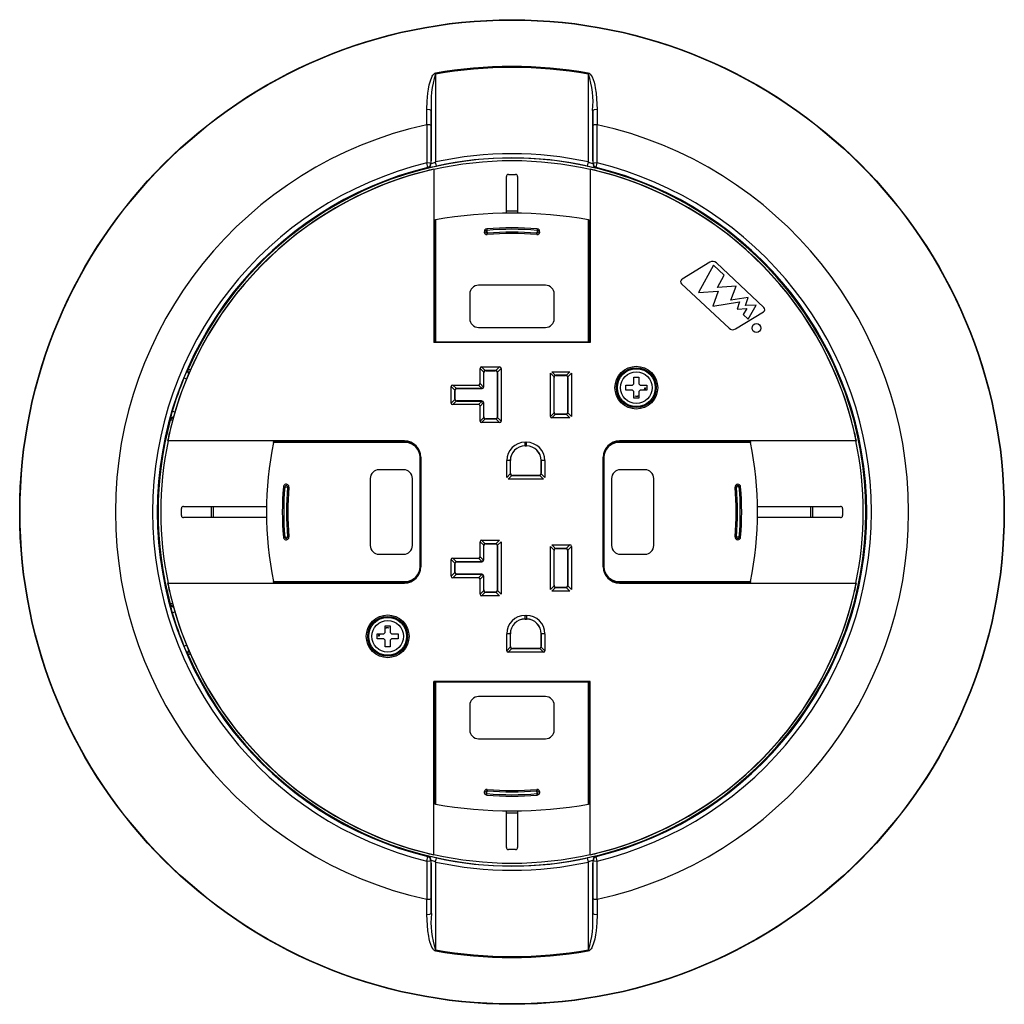
# Model space of a CAD drawing. Extents: x 7.8 to 28.7, y 3.1 to 41.6.
# Drawn here: x 7.8 to 14.8, y 28.5 to 35.5 of the extents above; entities that cross this region are included whole.
import ezdxf

# ---------------------------------------------------------------- set-up
doc = ezdxf.new("R2010")
doc.units = 0
doc.layers.get('0').update_dxf_attribs({"linetype": 'CONTINUOUS'})

# ---------------------------------------------------------------- blocks, each defined once
blk = doc.blocks.new('*X3')
at = {"color": 7, "linetype": 'CONTINUOUS'}
for p, q in [((10.7771, 35.1163), (10.7759, 35.1231)), ((10.7771, 35.1163), (10.7771, 34.4916)), ((11.8641, 35.1163), (11.8629, 35.1235)), ((11.8629, 35.1235), (11.8653, 35.1231)), ((11.8641, 35.1163), (11.8653, 35.1231)), ((11.8641, 34.4916), (11.8641, 35.1163)), ((10.7148, 34.7567), (10.7157, 34.8637)), ((11.9255, 34.8637), (11.9265, 34.7567)), ((10.7471, 34.8569), (10.7462, 34.7499)), ((10.7471, 34.4799), (10.7471, 34.8569)), ((11.8941, 34.8569), (11.8941, 34.4799)), ((11.895, 34.7499), (11.8941, 34.8569)), ((10.7218, 34.4526), (10.714, 34.4846)), ((10.7242, 34.4507), (10.7218, 34.4526)), ((10.7447, 34.4818), (10.7471, 34.4799)), ((10.7646, 34.4404), (10.7646, 34.4393)), ((10.7835, 34.4624), (10.7771, 34.4916)), ((11.8577, 34.4624), (11.8641, 34.4916)), ((11.8766, 34.4404), (11.8766, 34.4393)), ((11.8941, 34.4799), (11.8965, 34.4818)), ((11.9194, 34.4526), (11.917, 34.4507)), ((11.9194, 34.4526), (11.9272, 34.4846)), ((10.7646, 34.4393), (10.7646, 33.2091)), ((11.2806, 34.1278), (11.2806, 34.388)), ((11.2956, 34.403), (11.3456, 34.403)), ((11.3606, 34.388), (11.3606, 34.1278)), ((11.8766, 34.4393), (11.8766, 33.2091)), ((10.7716, 34.0752), (10.7706, 34.0751)), ((10.7706, 34.0751), (10.7706, 34.0751)), ((10.7706, 34.0751), (10.7706, 33.8464)), ((10.7716, 33.2129), (10.7716, 34.0752)), ((10.7758, 34.0802), (10.7766, 34.0803)), ((10.7766, 34.0803), (10.7766, 33.2129)), ((11.8646, 34.0803), (11.8654, 34.0802)), ((11.8646, 33.2129), (11.8646, 34.0803)), ((11.8706, 34.0751), (11.8696, 34.0752)), ((11.8696, 34.0752), (11.8696, 33.2129)), ((11.8706, 34.0751), (11.8706, 33.4537)), ((11.8706, 34.0751), (11.8706, 34.0751)), ((11.1416, 34.0151), (11.1425, 34.0051)), ((11.1425, 34.0051), (11.1442, 33.9852)), ((11.1442, 33.9852), (11.1451, 33.9752)), ((11.4961, 33.9752), (11.497, 33.9852)), ((11.4988, 34.0051), (11.497, 33.9852)), ((11.4996, 34.0151), (11.4988, 34.0051)), ((10.7706, 33.8751), (10.7646, 33.8759)), ((10.7706, 33.2563), (10.7706, 33.8464)), ((10.7646, 33.8054), (10.7706, 33.8046)), ((12.7279, 33.7786), (12.5292, 33.6573)), ((12.7543, 33.7572), (12.6464, 33.5629)), ((12.83, 33.6862), (12.7543, 33.7572)), ((13.1116, 33.4576), (12.7738, 33.7739)), ((12.7814, 33.5987), (12.83, 33.6862)), ((11.5586, 33.6155), (11.0826, 33.6155)), ((12.5259, 33.6253), (12.8637, 33.3089)), ((12.914, 33.6076), (12.7814, 33.5987)), ((12.877, 33.5091), (12.914, 33.6076)), ((11.0206, 33.5535), (11.0206, 33.3775)), ((11.6206, 33.3775), (11.6206, 33.5535)), ((12.6464, 33.5629), (12.7871, 33.5724)), ((12.7871, 33.5724), (12.7495, 33.4664)), ((12.7495, 33.4664), (12.938, 33.496)), ((12.9992, 33.5284), (12.877, 33.5091)), ((12.938, 33.496), (12.9219, 33.4462)), ((12.9804, 33.4704), (12.9992, 33.5284)), ((13.0571, 33.4744), (12.9804, 33.4704)), ((12.9996, 33.3735), (13.0571, 33.4744)), ((11.8706, 33.4537), (11.8706, 33.2091)), ((12.9095, 33.3042), (13.1083, 33.4255)), ((12.9219, 33.4462), (12.9896, 33.4497)), ((12.9896, 33.4497), (12.9647, 33.4061)), ((12.9647, 33.4061), (12.9996, 33.3735)), ((10.7706, 33.3452), (10.7646, 33.3506)), ((10.7646, 33.3102), (10.7706, 33.3048)), ((10.7706, 33.2091), (10.7706, 33.2563)), ((11.0826, 33.3155), (11.5586, 33.3155)), ((11.8766, 33.2091), (10.7646, 33.2091)), ((10.7713, 33.2091), (10.7716, 33.2129)), ((10.7716, 33.2129), (10.7766, 33.2129)), ((10.7766, 33.2129), (11.8646, 33.2129)), ((10.7766, 33.2091), (10.7766, 33.2129)), ((11.8696, 33.2129), (11.8646, 33.2129)), ((11.8646, 33.2091), (11.8646, 33.2129)), ((11.8696, 33.2129), (11.8699, 33.2091)), ((9.0166, 33.0176), (9.0189, 33.0191)), ((9.0335, 33.0126), (9.0189, 33.0191)), ((11.0934, 32.9164), (11.0934, 33.0233)), ((11.1194, 32.9974), (11.0934, 33.0233)), ((11.1039, 33.0339), (11.2325, 33.0339)), ((11.1039, 33.0339), (11.1299, 33.0079)), ((11.1188, 32.9934), (11.1188, 32.8955)), ((11.1195, 32.9928), (11.1188, 32.9934)), ((11.1195, 32.8949), (11.1195, 32.9928)), ((11.2026, 33.0084), (11.1338, 33.0084)), ((11.1338, 33.0084), (11.1345, 33.0078)), ((11.1345, 33.0078), (11.202, 33.0078)), ((11.202, 33.0078), (11.2026, 33.0084)), ((11.2065, 33.0079), (11.2325, 33.0339)), ((11.243, 33.0233), (11.217, 32.9974)), ((11.2176, 32.9934), (11.217, 32.9928)), ((11.217, 32.9928), (11.217, 32.6798)), ((11.2176, 32.6792), (11.2176, 32.9934)), ((11.243, 33.0233), (11.243, 32.6492)), ((11.5934, 32.6827), (11.5934, 32.9899)), ((11.6194, 32.9639), (11.5934, 32.9899)), ((11.6039, 33.0004), (11.6299, 32.9744)), ((11.6039, 33.0004), (11.7325, 33.0004)), ((11.6338, 32.975), (11.6345, 32.9744)), ((11.7026, 32.975), (11.6338, 32.975)), ((11.6345, 32.9744), (11.702, 32.9744)), ((11.702, 32.9744), (11.7026, 32.975)), ((11.7065, 32.9744), (11.7325, 33.0004)), ((11.743, 32.9899), (11.717, 32.9639)), ((11.743, 32.9899), (11.743, 32.6827)), ((8.9887, 32.9569), (9.0067, 32.9495)), ((10.8992, 32.9059), (11.0829, 32.9059)), ((10.8992, 32.9059), (10.9252, 32.8799)), ((11.1078, 32.881), (11.0829, 32.9059)), ((11.0934, 32.9164), (11.1183, 32.8915)), ((11.6195, 32.9594), (11.6188, 32.96)), ((11.6188, 32.96), (11.6188, 32.7126)), ((11.6195, 32.7132), (11.6195, 32.9594)), ((11.7176, 32.96), (11.717, 32.9594)), ((11.717, 32.9594), (11.717, 32.7132)), ((11.7176, 32.7126), (11.7176, 32.96)), ((12.1295, 32.8699), (12.1295, 32.9039)), ((12.1295, 32.9039), (12.1775, 32.9039)), ((12.1775, 32.9039), (12.1875, 32.9139)), ((12.1875, 32.9139), (12.1875, 32.9619)), ((12.1875, 32.9619), (12.2215, 32.9619)), ((12.2215, 32.9619), (12.2215, 32.9139)), ((12.2215, 32.9139), (12.2315, 32.9039)), ((12.2315, 32.9039), (12.2795, 32.9039)), ((12.2795, 32.9039), (12.2795, 32.8699)), ((10.9147, 32.8694), (10.8887, 32.8954)), ((10.8887, 32.7772), (10.8887, 32.8954)), ((10.9147, 32.8649), (10.9141, 32.8655)), ((10.9141, 32.8655), (10.9141, 32.8071)), ((10.9147, 32.8077), (10.9147, 32.8649)), ((10.9291, 32.8805), (10.9297, 32.8799)), ((11.1038, 32.8805), (10.9291, 32.8805)), ((10.9297, 32.8799), (11.1045, 32.8799)), ((11.1045, 32.8799), (11.1038, 32.8805)), ((11.1188, 32.8955), (11.1195, 32.8949)), ((12.1775, 32.8699), (12.1295, 32.8699)), ((12.1875, 32.8599), (12.1775, 32.8699)), ((12.1875, 32.8119), (12.1875, 32.8599)), ((12.2315, 32.8699), (12.2215, 32.8599)), ((12.2215, 32.8599), (12.2215, 32.8119)), ((12.2795, 32.8699), (12.2315, 32.8699)), ((12.2618, 32.8699), (12.2645, 32.8869)), ((12.2645, 32.8869), (12.2692, 32.8869)), ((12.2692, 32.8869), (12.266, 32.8699)), ((10.8887, 32.7772), (10.9147, 32.8032)), ((10.9252, 32.7927), (10.8992, 32.7667)), ((11.0829, 32.7667), (10.8992, 32.7667)), ((10.9141, 32.8071), (10.9147, 32.8077)), ((10.9297, 32.7927), (10.9291, 32.7921)), ((10.9291, 32.7921), (11.1038, 32.7921)), ((11.1045, 32.7927), (10.9297, 32.7927)), ((11.0829, 32.7667), (11.1078, 32.7916)), ((11.1183, 32.7811), (11.0934, 32.7562)), ((11.1038, 32.7921), (11.1045, 32.7927)), ((11.1195, 32.7777), (11.1188, 32.7771)), ((11.1188, 32.7771), (11.1188, 32.6792)), ((11.1195, 32.6798), (11.1195, 32.7777)), ((12.2215, 32.8119), (12.1875, 32.8119)), ((8.9237, 32.7135), (8.905, 32.719)), ((11.0934, 32.6492), (11.0934, 32.7562)), ((11.5934, 32.6827), (11.6194, 32.7087)), ((11.6299, 32.6982), (11.6039, 32.6722)), ((11.6188, 32.7126), (11.6195, 32.7132)), ((11.6345, 32.6982), (11.6338, 32.6976)), ((11.6338, 32.6976), (11.7026, 32.6976)), ((11.702, 32.6982), (11.6345, 32.6982)), ((11.7026, 32.6976), (11.702, 32.6982)), ((11.7325, 32.6722), (11.7065, 32.6982)), ((11.717, 32.7132), (11.7176, 32.7126)), ((11.717, 32.7087), (11.743, 32.6827)), ((8.891, 32.6568), (8.8899, 32.6583)), ((8.9065, 32.6527), (8.891, 32.6568)), ((11.0934, 32.6492), (11.1194, 32.6752)), ((11.1299, 32.6647), (11.1039, 32.6387)), ((11.2325, 32.6387), (11.1039, 32.6387)), ((11.1188, 32.6792), (11.1195, 32.6798)), ((11.1345, 32.6648), (11.1338, 32.6642)), ((11.1338, 32.6642), (11.2026, 32.6642)), ((11.202, 32.6648), (11.1345, 32.6648)), ((11.2026, 32.6642), (11.202, 32.6648)), ((11.2325, 32.6387), (11.2065, 32.6647)), ((11.217, 32.6798), (11.2176, 32.6792)), ((11.217, 32.6752), (11.243, 32.6492)), ((11.7325, 32.6722), (11.6039, 32.6722)), ((8.8732, 32.508), (8.8721, 32.508)), ((10.5569, 32.508), (8.8732, 32.508)), ((9.6247, 32.4961), (9.6257, 32.5011)), ((10.5628, 32.4961), (9.6247, 32.4961)), ((9.6259, 32.5019), (9.6257, 32.5011)), ((9.6257, 32.5011), (10.5628, 32.5011)), ((9.6259, 32.5019), (9.6269, 32.5069)), ((10.5628, 32.5019), (9.6259, 32.5019)), ((9.6269, 32.5069), (10.5628, 32.5069)), ((10.5628, 32.5069), (10.5628, 32.5019)), ((10.5628, 32.5011), (10.5628, 32.5019)), ((10.5628, 32.4961), (10.5628, 32.5011)), ((11.4134, 32.4734), (11.4134, 32.4988)), ((11.4134, 32.4988), (11.4234, 32.4988)), ((11.4234, 32.4734), (11.4234, 32.4988)), ((12.0784, 32.5069), (12.0784, 32.5019)), ((12.0784, 32.5069), (13.0143, 32.5069)), ((12.0784, 32.5011), (12.0784, 32.5019)), ((13.0154, 32.5019), (12.0784, 32.5019)), ((12.0784, 32.4961), (12.0784, 32.5011)), ((12.0784, 32.5011), (13.0155, 32.5011)), ((13.0165, 32.4961), (12.0784, 32.4961)), ((13.768, 32.508), (12.0844, 32.508)), ((13.0143, 32.5069), (13.0154, 32.5019)), ((13.0155, 32.5011), (13.0154, 32.5019)), ((13.0155, 32.5011), (13.0165, 32.4961)), ((13.768, 32.508), (13.7691, 32.508)), ((11.4134, 32.4728), (11.4134, 32.4734)), ((11.4234, 32.4734), (11.4134, 32.4734)), ((11.4134, 32.4728), (11.4234, 32.4728)), ((11.4234, 32.4728), (11.4234, 32.4734)), ((10.6669, 32.392), (10.6719, 32.392)), ((10.6669, 31.614), (10.6669, 32.392)), ((10.6719, 31.613), (10.6719, 32.393)), ((10.6719, 32.392), (10.6719, 31.614)), ((11.2828, 32.2481), (11.2828, 32.3682)), ((11.3082, 32.3682), (11.2828, 32.3682)), ((11.3088, 32.3682), (11.3082, 32.3682)), ((11.3082, 32.3682), (11.3082, 32.278)), ((11.3088, 32.2786), (11.3088, 32.3682)), ((11.528, 32.3682), (11.5286, 32.3682)), ((11.528, 32.3682), (11.528, 32.2786)), ((11.554, 32.3682), (11.5286, 32.3682)), ((11.5286, 32.278), (11.5286, 32.3682)), ((11.554, 32.3682), (11.554, 32.2481)), ((11.9694, 32.393), (11.9694, 31.613)), ((11.9694, 31.614), (11.9694, 32.392)), ((11.9744, 32.392), (11.9694, 32.392)), ((11.9744, 32.392), (11.9744, 31.614)), ((10.5508, 32.303), (10.3748, 32.303)), ((11.2828, 32.2481), (11.3087, 32.274)), ((11.3082, 32.278), (11.3088, 32.2786)), ((11.528, 32.2786), (11.5286, 32.278)), ((11.5281, 32.274), (11.554, 32.2481)), ((12.2664, 32.303), (12.0904, 32.303)), ((10.3128, 32.241), (10.3128, 31.765)), ((10.6128, 31.765), (10.6128, 32.241)), ((11.3193, 32.2635), (11.2933, 32.2375)), ((11.5435, 32.2375), (11.2933, 32.2375)), ((11.3238, 32.2636), (11.3232, 32.263)), ((11.3232, 32.263), (11.5136, 32.263)), ((11.513, 32.2636), (11.3238, 32.2636)), ((11.5136, 32.263), (11.513, 32.2636)), ((11.5435, 32.2375), (11.5176, 32.2635)), ((12.0284, 32.241), (12.0284, 31.765)), ((12.3284, 31.765), (12.3284, 32.241)), ((9.6951, 32.182), (9.7051, 32.1812)), ((9.7051, 32.1812), (9.725, 32.1795)), ((9.735, 32.1786), (9.725, 32.1795)), ((12.9162, 32.1795), (12.9062, 32.1786)), ((12.9361, 32.1812), (12.9162, 32.1795)), ((12.9461, 32.182), (12.9361, 32.1812)), ((8.9706, 31.978), (8.9706, 32.028)), ((8.9856, 32.043), (9.5759, 32.043)), ((13.0653, 32.043), (13.6556, 32.043)), ((13.6706, 32.028), (13.6706, 31.978)), ((9.5759, 31.963), (8.9856, 31.963)), ((13.6556, 31.963), (13.0653, 31.963)), ((9.6951, 31.8241), (9.7051, 31.8249)), ((9.7051, 31.8249), (9.725, 31.8266)), ((9.725, 31.8266), (9.735, 31.8274)), ((11.1194, 31.7662), (11.0934, 31.7921)), ((11.0934, 31.6852), (11.0934, 31.7921)), ((11.1039, 31.8027), (11.2325, 31.8027)), ((11.1039, 31.8027), (11.1299, 31.7767)), ((11.2065, 31.7767), (11.2325, 31.8027)), ((11.243, 31.7921), (11.217, 31.7662)), ((11.243, 31.7921), (11.243, 31.418)), ((12.9062, 31.8274), (12.9162, 31.8266)), ((12.9361, 31.8249), (12.9162, 31.8266)), ((12.9461, 31.8241), (12.9361, 31.8249)), ((11.1195, 31.7616), (11.1188, 31.7622)), ((11.1188, 31.7622), (11.1188, 31.6643)), ((11.1195, 31.6637), (11.1195, 31.7616)), ((11.1338, 31.7772), (11.1345, 31.7766)), ((11.2026, 31.7772), (11.1338, 31.7772)), ((11.1345, 31.7766), (11.202, 31.7766)), ((11.202, 31.7766), (11.2026, 31.7772)), ((11.2176, 31.7622), (11.217, 31.7616)), ((11.217, 31.7616), (11.217, 31.4486)), ((11.2176, 31.448), (11.2176, 31.7622)), ((11.5934, 31.4515), (11.5934, 31.7587)), ((11.6194, 31.7327), (11.5934, 31.7587)), ((11.6039, 31.7692), (11.6299, 31.7432)), ((11.6039, 31.7692), (11.7325, 31.7692)), ((11.6195, 31.7282), (11.6188, 31.7288)), ((11.6188, 31.7288), (11.6188, 31.4814)), ((11.6195, 31.482), (11.6195, 31.7282)), ((11.6338, 31.7438), (11.6345, 31.7432)), ((11.7026, 31.7438), (11.6338, 31.7438)), ((11.6345, 31.7432), (11.702, 31.7432)), ((11.702, 31.7432), (11.7026, 31.7438)), ((11.7065, 31.7432), (11.7325, 31.7692)), ((11.743, 31.7587), (11.717, 31.7327)), ((11.7176, 31.7288), (11.717, 31.7282)), ((11.717, 31.7282), (11.717, 31.482)), ((11.7176, 31.4814), (11.7176, 31.7288)), ((11.743, 31.7587), (11.743, 31.4515)), ((10.3748, 31.703), (10.5508, 31.703)), ((10.9147, 31.6382), (10.8887, 31.6642)), ((10.8887, 31.546), (10.8887, 31.6642)), ((10.8992, 31.6747), (10.9252, 31.6487)), ((10.8992, 31.6747), (11.0829, 31.6747)), ((10.9291, 31.6493), (10.9297, 31.6487)), ((11.1038, 31.6493), (10.9291, 31.6493)), ((10.9297, 31.6487), (11.1045, 31.6487)), ((11.1078, 31.6498), (11.0829, 31.6747)), ((11.0934, 31.6852), (11.1183, 31.6603)), ((11.1045, 31.6487), (11.1038, 31.6493)), ((11.1188, 31.6643), (11.1195, 31.6637)), ((12.0904, 31.703), (12.2664, 31.703)), ((10.6669, 31.614), (10.6719, 31.614)), ((10.8887, 31.546), (10.9147, 31.572)), ((10.9147, 31.6337), (10.9141, 31.6343)), ((10.9141, 31.6343), (10.9141, 31.5759)), ((10.9141, 31.5759), (10.9147, 31.5765)), ((10.9147, 31.5765), (10.9147, 31.6337)), ((11.9744, 31.614), (11.9694, 31.614)), ((9.6257, 31.505), (9.6247, 31.51)), ((9.6247, 31.51), (10.5628, 31.51)), ((9.6257, 31.505), (9.6259, 31.5041)), ((10.5628, 31.505), (9.6257, 31.505)), ((9.6269, 31.4991), (9.6259, 31.5041)), ((9.6259, 31.5041), (10.5628, 31.5041)), ((10.5628, 31.51), (10.5628, 31.505)), ((10.5628, 31.505), (10.5628, 31.5041)), ((10.5628, 31.4991), (10.5628, 31.5041)), ((10.9252, 31.5615), (10.8992, 31.5355)), ((11.0829, 31.5355), (10.8992, 31.5355)), ((10.9297, 31.5615), (10.9291, 31.5609)), ((10.9291, 31.5609), (11.1038, 31.5609)), ((11.1045, 31.5615), (10.9297, 31.5615)), ((11.0829, 31.5355), (11.1078, 31.5604)), ((11.1183, 31.5499), (11.0934, 31.525)), ((11.0934, 31.418), (11.0934, 31.525)), ((11.1038, 31.5609), (11.1045, 31.5615)), ((11.1195, 31.5465), (11.1188, 31.5459)), ((11.1188, 31.5459), (11.1188, 31.448)), ((11.1195, 31.4486), (11.1195, 31.5465)), ((12.0784, 31.51), (12.0784, 31.505)), ((12.0784, 31.51), (13.0165, 31.51)), ((12.0784, 31.505), (12.0784, 31.5041)), ((13.0155, 31.505), (12.0784, 31.505)), ((12.0784, 31.5041), (13.0154, 31.5041)), ((12.0784, 31.4991), (12.0784, 31.5041)), ((13.0154, 31.5041), (13.0143, 31.4991)), ((13.0154, 31.5041), (13.0155, 31.505)), ((13.0165, 31.51), (13.0155, 31.505)), ((8.8732, 31.498), (8.8721, 31.498)), ((8.8732, 31.498), (10.5569, 31.498)), ((10.5628, 31.4991), (9.6269, 31.4991)), ((11.0934, 31.418), (11.1194, 31.444)), ((11.1299, 31.4335), (11.1039, 31.4075)), ((11.1188, 31.448), (11.1195, 31.4486)), ((11.1345, 31.4336), (11.1338, 31.433)), ((11.1338, 31.433), (11.2026, 31.433)), ((11.202, 31.4336), (11.1345, 31.4336)), ((11.2026, 31.433), (11.202, 31.4336)), ((11.2325, 31.4075), (11.2065, 31.4335)), ((11.217, 31.4486), (11.2176, 31.448)), ((11.217, 31.444), (11.243, 31.418)), ((11.5934, 31.4515), (11.6194, 31.4775)), ((11.6299, 31.467), (11.6039, 31.441)), ((11.7325, 31.441), (11.6039, 31.441)), ((11.6188, 31.4814), (11.6195, 31.482)), ((11.6345, 31.467), (11.6338, 31.4664)), ((11.6338, 31.4664), (11.7026, 31.4664)), ((11.702, 31.467), (11.6345, 31.467)), ((11.7026, 31.4664), (11.702, 31.467)), ((11.7325, 31.441), (11.7065, 31.467)), ((11.717, 31.482), (11.7176, 31.4814)), ((11.717, 31.4775), (11.743, 31.4515)), ((13.0143, 31.4991), (12.0784, 31.4991)), ((12.0844, 31.498), (13.768, 31.498)), ((13.768, 31.498), (13.7691, 31.498)), ((11.2325, 31.4075), (11.1039, 31.4075)), ((8.8899, 31.3477), (8.891, 31.3492)), ((8.9065, 31.3534), (8.891, 31.3492)), ((8.905, 31.287), (8.9237, 31.2926)), ((11.4134, 31.2422), (11.4134, 31.2676)), ((11.4134, 31.2676), (11.4234, 31.2676)), ((11.4134, 31.2416), (11.4134, 31.2422)), ((11.4234, 31.2422), (11.4134, 31.2422)), ((11.4134, 31.2416), (11.4234, 31.2416)), ((11.4234, 31.2676), (11.4234, 31.2422)), ((11.4234, 31.2416), (11.4234, 31.2422)), ((10.4197, 31.1941), (10.4537, 31.1941)), ((10.4197, 31.1461), (10.4197, 31.1941)), ((10.4537, 31.1941), (10.4537, 31.1461)), ((10.3617, 31.1021), (10.3617, 31.1361)), ((10.3617, 31.1361), (10.4097, 31.1361)), ((10.4097, 31.1021), (10.3617, 31.1021)), ((10.372, 31.1191), (10.3752, 31.1361)), ((10.3767, 31.1191), (10.372, 31.1191)), ((10.3794, 31.1361), (10.3767, 31.1191)), ((10.4097, 31.1361), (10.4197, 31.1461)), ((10.4197, 31.0921), (10.4097, 31.1021)), ((10.4197, 31.0441), (10.4197, 31.0921)), ((10.4537, 31.1461), (10.4637, 31.1361)), ((10.4637, 31.1021), (10.4537, 31.0921)), ((10.4537, 31.0921), (10.4537, 31.0441)), ((10.4637, 31.1361), (10.5117, 31.1361)), ((10.5117, 31.1021), (10.4637, 31.1021)), ((10.5117, 31.1361), (10.5117, 31.1021)), ((11.2828, 31.0169), (11.2828, 31.137)), ((11.3082, 31.137), (11.2828, 31.137)), ((11.3082, 31.137), (11.3082, 31.0468)), ((11.3088, 31.137), (11.3082, 31.137)), ((11.3088, 31.0474), (11.3088, 31.137)), ((11.528, 31.137), (11.5286, 31.137)), ((11.528, 31.137), (11.528, 31.0474)), ((11.554, 31.137), (11.5286, 31.137)), ((11.5286, 31.0468), (11.5286, 31.137)), ((11.554, 31.137), (11.554, 31.0169)), ((8.9887, 31.0491), (9.0067, 31.0565)), ((10.4537, 31.0441), (10.4197, 31.0441)), ((11.2828, 31.0169), (11.3087, 31.0428)), ((11.3193, 31.0323), (11.2933, 31.0063)), ((11.3082, 31.0468), (11.3088, 31.0474)), ((11.3238, 31.0324), (11.3232, 31.0318)), ((11.3232, 31.0318), (11.5136, 31.0318)), ((11.513, 31.0324), (11.3238, 31.0324)), ((11.5136, 31.0318), (11.513, 31.0324)), ((11.5435, 31.0063), (11.5176, 31.0323)), ((11.528, 31.0474), (11.5286, 31.0468)), ((11.5281, 31.0428), (11.554, 31.0169)), ((9.0189, 30.9869), (9.0166, 30.9884)), ((9.0335, 30.9934), (9.0189, 30.9869)), ((11.5435, 31.0063), (11.2933, 31.0063)), ((10.7646, 29.5667), (10.7646, 30.7969)), ((11.8766, 30.7969), (10.7646, 30.7969)), ((10.7706, 30.5523), (10.7706, 30.7969)), ((10.7716, 30.7931), (10.7713, 30.7969)), ((10.7716, 29.9308), (10.7716, 30.7931)), ((10.7716, 30.7931), (10.7766, 30.7931)), ((10.7766, 30.7969), (10.7766, 30.7931)), ((10.7766, 30.7931), (10.7766, 29.9257)), ((11.8646, 30.7931), (10.7766, 30.7931)), ((11.8646, 30.7969), (11.8646, 30.7931)), ((11.8696, 30.7931), (11.8646, 30.7931)), ((11.8646, 29.9257), (11.8646, 30.7931)), ((11.8699, 30.7969), (11.8696, 30.7931)), ((11.8696, 30.7931), (11.8696, 29.9308)), ((11.8706, 30.7969), (11.8706, 30.7498)), ((11.8706, 30.7498), (11.8706, 30.1596)), ((11.8766, 29.5667), (11.8766, 30.7969)), ((11.5586, 30.6905), (11.0826, 30.6905)), ((11.8766, 30.6958), (11.8706, 30.7012)), ((11.8706, 30.6608), (11.8766, 30.6554)), ((11.0206, 30.6285), (11.0206, 30.4525)), ((11.6206, 30.4525), (11.6206, 30.6285)), ((10.7706, 29.931), (10.7706, 30.5523)), ((11.0826, 30.3905), (11.5586, 30.3905)), ((11.8766, 30.2007), (11.8706, 30.2014)), ((11.8706, 29.931), (11.8706, 30.1596)), ((11.8706, 30.1309), (11.8766, 30.1302)), ((11.1451, 30.0308), (11.1442, 30.0209)), ((11.497, 30.0209), (11.4961, 30.0308)), ((11.1416, 29.991), (11.1425, 30.0009)), ((11.1425, 30.0009), (11.1442, 30.0209)), ((11.4988, 30.0009), (11.497, 30.0209)), ((11.4996, 29.991), (11.4988, 30.0009)), ((10.7706, 29.931), (10.7716, 29.9308)), ((10.7706, 29.931), (10.7706, 29.931)), ((10.7766, 29.9257), (10.7758, 29.9259)), ((11.8654, 29.9259), (11.8646, 29.9257)), ((11.8696, 29.9308), (11.8706, 29.931)), ((11.8706, 29.931), (11.8706, 29.931)), ((11.2806, 29.618), (11.2806, 29.8783)), ((11.3606, 29.8783), (11.3606, 29.618)), ((10.714, 29.5214), (10.7218, 29.5534)), ((10.7218, 29.5534), (10.7242, 29.5553)), ((10.7646, 29.5656), (10.7646, 29.5667)), ((10.7771, 29.5144), (10.7835, 29.5437)), ((11.3456, 29.603), (11.2956, 29.603)), ((11.8641, 29.5144), (11.8577, 29.5437)), ((11.8766, 29.5656), (11.8766, 29.5667)), ((11.917, 29.5553), (11.9194, 29.5534)), ((11.9272, 29.5214), (11.9194, 29.5534)), ((10.7471, 29.5262), (10.7447, 29.5243)), ((10.7471, 29.1491), (10.7471, 29.5262)), ((10.7771, 29.5144), (10.7771, 28.8898)), ((11.8641, 28.8898), (11.8641, 29.5144)), ((11.8965, 29.5243), (11.8941, 29.5262)), ((11.8941, 29.5262), (11.8941, 29.1491)), ((10.7157, 29.1423), (10.7148, 29.2494)), ((10.7462, 29.2561), (10.7471, 29.1491)), ((11.8941, 29.1491), (11.895, 29.2561)), ((11.9265, 29.2494), (11.9255, 29.1423)), ((10.7771, 28.8898), (10.7759, 28.8829)), ((11.8629, 28.8825), (11.8641, 28.8898)), ((11.8653, 28.8829), (11.8629, 28.8825)), ((11.8641, 28.8898), (11.8653, 28.8829))]:
    blk.add_line(p, q, dxfattribs=at)
for points in [[(10.7157, 34.8637), (10.7183, 34.924), (10.7232, 34.9806), (10.7271, 35.0098), (10.7326, 35.0392), (10.7401, 35.0678), (10.7508, 35.0953), (10.754, 35.1017), (10.7577, 35.1078), (10.7619, 35.1137), (10.7671, 35.1188), (10.7697, 35.1207), (10.7726, 35.1221), (10.7742, 35.1227), (10.7759, 35.1231)], [(11.8653, 35.1231), (11.8682, 35.1222), (11.8708, 35.1211), (11.8743, 35.1187), (11.8775, 35.1156), (11.8844, 35.1066), (11.8898, 35.0966), (11.8976, 35.0778), (11.9036, 35.0584), (11.9084, 35.0386), (11.9123, 35.0185), (11.9182, 34.9798), (11.9222, 34.9414), (11.9244, 34.9038), (11.9255, 34.8637)], [(10.7471, 34.8569), (10.7374, 34.8618), (10.7157, 34.8637)], [(11.9255, 34.8637), (11.9038, 34.8618), (11.8941, 34.8569)], [(10.7462, 34.7499), (10.7365, 34.7547), (10.7148, 34.7567)], [(11.9265, 34.7567), (11.9047, 34.7547), (11.895, 34.7499)], [(10.7447, 34.4818), (10.7353, 34.4838), (10.714, 34.4846)], [(10.7218, 34.4526), (10.7383, 34.4633), (10.7447, 34.4818)], [(10.7242, 34.4507), (10.7407, 34.4614), (10.7471, 34.4799)], [(11.8941, 34.4799), (11.9005, 34.4614), (11.917, 34.4507)], [(11.9272, 34.4846), (11.9059, 34.4838), (11.8965, 34.4818)], [(11.8965, 34.4818), (11.9029, 34.4633), (11.9194, 34.4526)], [(10.7706, 33.2563), (10.7675, 33.2549), (10.7646, 33.2531)], [(10.7716, 33.2129), (10.7721, 33.2108), (10.7735, 33.2091)], [(11.8677, 33.2091), (11.8691, 33.2108), (11.8696, 33.2129)], [(9.0166, 33.0176), (9.0145, 33.0008), (9.0218, 32.9855)], [(9.0189, 33.0191), (9.0166, 33.0031), (9.0229, 32.9883)], [(11.1039, 33.0339), (11.0962, 33.031), (11.0934, 33.0233)], [(11.1194, 32.9974), (11.119, 32.9954), (11.1188, 32.9934)], [(11.1299, 33.0079), (11.1233, 33.004), (11.1194, 32.9974)], [(11.1345, 33.0078), (11.1238, 33.0034), (11.1195, 32.9928)], [(11.1338, 33.0084), (11.1318, 33.0083), (11.1299, 33.0079)], [(11.217, 32.9928), (11.2126, 33.0034), (11.202, 33.0078)], [(11.2065, 33.0079), (11.2046, 33.0083), (11.2026, 33.0084)], [(11.217, 32.9974), (11.2132, 33.004), (11.2065, 33.0079)], [(11.2176, 32.9934), (11.2175, 32.9954), (11.217, 32.9974)], [(11.243, 33.0233), (11.2402, 33.031), (11.2325, 33.0339)], [(11.6299, 32.9744), (11.6233, 32.9705), (11.6194, 32.9639)], [(11.6345, 32.9744), (11.6238, 32.97), (11.6195, 32.9594)], [(11.6338, 32.975), (11.6318, 32.9748), (11.6299, 32.9744)], [(11.717, 32.9594), (11.7126, 32.97), (11.702, 32.9744)], [(11.7065, 32.9744), (11.7046, 32.9748), (11.7026, 32.975)], [(11.717, 32.9639), (11.7132, 32.9705), (11.7065, 32.9744)], [(10.8992, 32.9059), (10.8915, 32.9031), (10.8887, 32.8954)], [(11.0829, 32.9059), (11.0906, 32.9087), (11.0934, 32.9164)], [(11.6194, 32.9639), (11.619, 32.962), (11.6188, 32.96)], [(11.7176, 32.96), (11.7175, 32.962), (11.717, 32.9639)], [(10.9147, 32.8694), (10.9143, 32.8675), (10.9141, 32.8655)], [(10.9297, 32.8799), (10.9191, 32.8755), (10.9147, 32.8649)], [(10.9252, 32.8799), (10.9185, 32.8761), (10.9147, 32.8694)], [(10.9291, 32.8805), (10.9271, 32.8803), (10.9252, 32.8799)], [(11.1038, 32.8805), (11.1058, 32.8806), (11.1078, 32.881)], [(11.1045, 32.8799), (11.1151, 32.8843), (11.1195, 32.8949)], [(11.1078, 32.881), (11.1144, 32.8849), (11.1183, 32.8915)], [(11.1183, 32.8915), (11.1187, 32.8935), (11.1188, 32.8955)], [(10.8887, 32.7772), (10.8915, 32.7695), (10.8992, 32.7667)], [(10.9141, 32.8071), (10.9143, 32.8051), (10.9147, 32.8032)], [(10.9147, 32.8077), (10.9191, 32.7971), (10.9297, 32.7927)], [(10.9147, 32.8032), (10.9185, 32.7965), (10.9252, 32.7927)], [(10.9252, 32.7927), (10.9271, 32.7922), (10.9291, 32.7921)], [(11.0934, 32.7562), (11.0906, 32.7639), (11.0829, 32.7667)], [(11.1078, 32.7916), (11.1058, 32.792), (11.1038, 32.7921)], [(11.1195, 32.7777), (11.1151, 32.7883), (11.1045, 32.7927)], [(11.1183, 32.7811), (11.1144, 32.7877), (11.1078, 32.7916)], [(11.1188, 32.7771), (11.1187, 32.7791), (11.1183, 32.7811)], [(11.6188, 32.7126), (11.619, 32.7106), (11.6194, 32.7087)], [(11.6194, 32.7087), (11.6233, 32.702), (11.6299, 32.6982)], [(11.6195, 32.7132), (11.6238, 32.7026), (11.6345, 32.6982)], [(11.6299, 32.6982), (11.6318, 32.6978), (11.6338, 32.6976)], [(11.702, 32.6982), (11.7126, 32.7026), (11.717, 32.7132)], [(11.7026, 32.6976), (11.7046, 32.6978), (11.7065, 32.6982)], [(11.7065, 32.6982), (11.7132, 32.702), (11.717, 32.7087)], [(11.717, 32.7087), (11.7175, 32.7106), (11.7176, 32.7126)], [(8.914, 32.6801), (8.8988, 32.6728), (8.8899, 32.6583)], [(8.9135, 32.6783), (8.8993, 32.6707), (8.891, 32.6568)], [(11.0934, 32.6492), (11.0962, 32.6415), (11.1039, 32.6387)], [(11.1188, 32.6792), (11.119, 32.6772), (11.1194, 32.6752)], [(11.1194, 32.6752), (11.1233, 32.6686), (11.1299, 32.6647)], [(11.1195, 32.6798), (11.1238, 32.6692), (11.1345, 32.6648)], [(11.1299, 32.6647), (11.1318, 32.6643), (11.1338, 32.6642)], [(11.202, 32.6648), (11.2126, 32.6692), (11.217, 32.6798)], [(11.2026, 32.6642), (11.2046, 32.6643), (11.2065, 32.6647)], [(11.2065, 32.6647), (11.2132, 32.6686), (11.217, 32.6752)], [(11.217, 32.6752), (11.2175, 32.6772), (11.2176, 32.6792)], [(11.2325, 32.6387), (11.2402, 32.6415), (11.243, 32.6492)], [(11.5934, 32.6827), (11.5962, 32.675), (11.6039, 32.6722)], [(11.3082, 32.278), (11.3083, 32.276), (11.3087, 32.274)], [(11.3087, 32.274), (11.3126, 32.2674), (11.3193, 32.2635)], [(11.3088, 32.2786), (11.3132, 32.268), (11.3238, 32.2636)], [(11.513, 32.2636), (11.5236, 32.268), (11.528, 32.2786)], [(11.5176, 32.2635), (11.5242, 32.2674), (11.5281, 32.274)], [(11.5281, 32.274), (11.5285, 32.276), (11.5286, 32.278)], [(11.3193, 32.2635), (11.3212, 32.2631), (11.3232, 32.263)], [(11.5136, 32.263), (11.5156, 32.2631), (11.5176, 32.2635)], [(11.1039, 31.8027), (11.0962, 31.7998), (11.0934, 31.7921)], [(11.1194, 31.7662), (11.119, 31.7642), (11.1188, 31.7622)], [(11.1299, 31.7767), (11.1233, 31.7728), (11.1194, 31.7662)], [(11.1345, 31.7766), (11.1238, 31.7722), (11.1195, 31.7616)], [(11.1338, 31.7772), (11.1318, 31.7771), (11.1299, 31.7767)], [(11.217, 31.7616), (11.2126, 31.7722), (11.202, 31.7766)], [(11.2065, 31.7767), (11.2046, 31.7771), (11.2026, 31.7772)], [(11.217, 31.7662), (11.2132, 31.7728), (11.2065, 31.7767)], [(11.2176, 31.7622), (11.2175, 31.7642), (11.217, 31.7662)], [(11.6194, 31.7327), (11.619, 31.7308), (11.6188, 31.7288)], [(11.6299, 31.7432), (11.6233, 31.7393), (11.6194, 31.7327)], [(11.6345, 31.7432), (11.6238, 31.7388), (11.6195, 31.7282)], [(11.717, 31.7282), (11.7126, 31.7388), (11.702, 31.7432)], [(11.7065, 31.7432), (11.7046, 31.7436), (11.7026, 31.7438)], [(11.717, 31.7327), (11.7132, 31.7393), (11.7065, 31.7432)], [(11.7176, 31.7288), (11.7175, 31.7308), (11.717, 31.7327)], [(11.743, 31.7587), (11.7402, 31.7664), (11.7325, 31.7692)], [(10.8992, 31.6747), (10.8915, 31.6719), (10.8887, 31.6642)], [(10.9252, 31.6487), (10.9185, 31.6449), (10.9147, 31.6382)], [(10.9297, 31.6487), (10.9191, 31.6443), (10.9147, 31.6337)], [(10.9291, 31.6493), (10.9271, 31.6491), (10.9252, 31.6487)], [(11.0829, 31.6747), (11.0906, 31.6775), (11.0934, 31.6852)], [(11.1038, 31.6493), (11.1058, 31.6494), (11.1078, 31.6498)], [(11.1045, 31.6487), (11.1151, 31.6531), (11.1195, 31.6637)], [(11.1078, 31.6498), (11.1144, 31.6537), (11.1183, 31.6603)], [(11.1183, 31.6603), (11.1187, 31.6623), (11.1188, 31.6643)], [(10.9147, 31.6382), (10.9143, 31.6363), (10.9141, 31.6343)], [(10.9141, 31.5759), (10.9143, 31.5739), (10.9147, 31.572)], [(10.9147, 31.5765), (10.9191, 31.5659), (10.9297, 31.5615)], [(10.9147, 31.572), (10.9185, 31.5653), (10.9252, 31.5615)], [(10.8887, 31.546), (10.8915, 31.5383), (10.8992, 31.5355)], [(10.9252, 31.5615), (10.9271, 31.561), (10.9291, 31.5609)], [(11.0934, 31.525), (11.0906, 31.5327), (11.0829, 31.5355)], [(11.1078, 31.5604), (11.1058, 31.5608), (11.1038, 31.5609)], [(11.1195, 31.5465), (11.1151, 31.5571), (11.1045, 31.5615)], [(11.1183, 31.5499), (11.1144, 31.5565), (11.1078, 31.5604)], [(11.1188, 31.5459), (11.1187, 31.5479), (11.1183, 31.5499)], [(11.1188, 31.448), (11.119, 31.446), (11.1194, 31.444)], [(11.1194, 31.444), (11.1233, 31.4374), (11.1299, 31.4335)], [(11.1195, 31.4486), (11.1238, 31.438), (11.1345, 31.4336)], [(11.1299, 31.4335), (11.1318, 31.4331), (11.1338, 31.433)], [(11.202, 31.4336), (11.2126, 31.438), (11.217, 31.4486)], [(11.2026, 31.433), (11.2046, 31.4331), (11.2065, 31.4335)], [(11.2065, 31.4335), (11.2132, 31.4374), (11.217, 31.444)], [(11.217, 31.444), (11.2175, 31.446), (11.2176, 31.448)], [(11.6188, 31.4814), (11.619, 31.4794), (11.6194, 31.4775)], [(11.6194, 31.4775), (11.6233, 31.4708), (11.6299, 31.467)], [(11.6195, 31.482), (11.6238, 31.4714), (11.6345, 31.467)], [(11.6299, 31.467), (11.6318, 31.4666), (11.6338, 31.4664)], [(11.702, 31.467), (11.7126, 31.4714), (11.717, 31.482)], [(11.7026, 31.4664), (11.7046, 31.4666), (11.7065, 31.467)], [(11.7065, 31.467), (11.7132, 31.4708), (11.717, 31.4775)], [(11.717, 31.4775), (11.7175, 31.4794), (11.7176, 31.4814)], [(11.0934, 31.418), (11.0962, 31.4103), (11.1039, 31.4075)], [(8.8899, 31.3477), (8.8988, 31.3333), (8.914, 31.3259)], [(8.891, 31.3492), (8.8993, 31.3353), (8.9135, 31.3277)], [(9.0218, 31.0205), (9.0145, 31.0052), (9.0166, 30.9884)], [(9.0229, 31.0178), (9.0166, 31.0029), (9.0189, 30.9869)], [(11.2828, 31.0169), (11.2856, 31.0092), (11.2933, 31.0063)], [(11.3082, 31.0468), (11.3083, 31.0448), (11.3087, 31.0428)], [(11.3087, 31.0428), (11.3126, 31.0362), (11.3193, 31.0323)], [(11.3088, 31.0474), (11.3132, 31.0368), (11.3238, 31.0324)], [(11.3193, 31.0323), (11.3212, 31.0319), (11.3232, 31.0318)], [(11.513, 31.0324), (11.5236, 31.0368), (11.528, 31.0474)], [(11.5136, 31.0318), (11.5156, 31.0319), (11.5176, 31.0323)], [(11.5176, 31.0323), (11.5242, 31.0362), (11.5281, 31.0428)], [(11.5281, 31.0428), (11.5285, 31.0448), (11.5286, 31.0468)], [(11.5435, 31.0063), (11.5512, 31.0092), (11.554, 31.0169)], [(10.7735, 30.7969), (10.7721, 30.7953), (10.7716, 30.7931)], [(11.8696, 30.7931), (11.8691, 30.7953), (11.8677, 30.7969)], [(11.8706, 30.7498), (11.8737, 30.7512), (11.8766, 30.753)], [(10.7447, 29.5243), (10.7383, 29.5428), (10.7218, 29.5534)], [(10.7471, 29.5262), (10.7407, 29.5447), (10.7242, 29.5553)], [(11.917, 29.5553), (11.9005, 29.5447), (11.8941, 29.5262)], [(11.9194, 29.5534), (11.9029, 29.5428), (11.8965, 29.5243)], [(10.714, 29.5214), (10.7353, 29.5223), (10.7447, 29.5243)], [(11.8965, 29.5243), (11.9059, 29.5223), (11.9272, 29.5214)], [(10.7148, 29.2494), (10.7365, 29.2513), (10.7462, 29.2561)], [(11.895, 29.2561), (11.9047, 29.2513), (11.9265, 29.2494)], [(10.7157, 29.1423), (10.7374, 29.1443), (10.7471, 29.1491)], [(10.7759, 28.8829), (10.773, 28.8839), (10.7704, 28.885), (10.7669, 28.8874), (10.7637, 28.8904), (10.7568, 28.8995), (10.7514, 28.9094), (10.7436, 28.9282), (10.7376, 28.9477), (10.7328, 28.9675), (10.729, 28.9875), (10.723, 29.0263), (10.719, 29.0646), (10.7168, 29.1022), (10.7157, 29.1423)], [(11.9255, 29.1423), (11.9229, 29.0821), (11.918, 29.0254), (11.9141, 28.9962), (11.9087, 28.9669), (11.9011, 28.9382), (11.8904, 28.9107), (11.8872, 28.9044), (11.8835, 28.8982), (11.8793, 28.8924), (11.8741, 28.8872), (11.8715, 28.8853), (11.8686, 28.8839), (11.8671, 28.8834), (11.8653, 28.8829)], [(11.8941, 29.1491), (11.9038, 29.1443), (11.9255, 29.1423)]]:
    blk.add_lwpolyline(points, dxfattribs=at)
for centre, radius in [((11.3206, 32.003), 3.5), ((11.3206, 32.003), 3.4975), ((13.0588, 33.3103), 0.0319), ((12.2045, 32.8869), 0.152), ((12.2045, 32.8869), 0.142), ((12.2045, 32.8869), 0.1407), ((12.2045, 32.8869), 0.1345), ((12.2045, 32.8869), 0.1124), ((10.4367, 31.1191), 0.152), ((10.4367, 31.1191), 0.142), ((10.4367, 31.1191), 0.1407), ((10.4367, 31.1191), 0.1345), ((10.4367, 31.1191), 0.1124)]:
    blk.add_circle(centre, radius, dxfattribs=at)
for centre, radius, start, end in [((11.3206, 32.003), 3.1673, 80.14159, 99.90323), ((11.3206, 32.003), 3.1603, 80.09677, 99.90323), ((11.4117, 34.9115), 0.6669, 162.11783, 184.69241), ((11.2859, 34.918), 0.6112, 354.26481, 18.92494), ((11.3206, 32.003), 2.8195, 102.40835, 257.59165), ((62.7183, 34.4784), 52.0043, 179.69343, 179.99316), ((67.5423, 34.2916), 56.7979, 179.53771, 179.80822), ((-44.9043, 34.2916), 56.8012, 0.19179, 0.46228), ((11.3206, 32.003), 2.8195, 282.40835, 77.59165), ((-39.8792, 34.479), 51.8064, 0.00627, 0.30714), ((11.3206, 32.003), 2.516, 203.81877, 156.18123), ((11.3206, 32.003), 2.5473, 77.67975, 102.32025), ((11.3206, 32.003), 2.5173, 77.67975, 102.32025), ((11.3206, 32.003), 2.5547, 103.73581, 256.26419), ((11.3206, 32.003), 2.5217, 103.73581, 256.26419), ((11.3206, 32.003), 2.5, 102.85004, 104.35919), ((10.6492, 34.9904), 0.5448, 277.9109, 284.26541), ((10.6977, 34.6452), 0.1727, 286.62096, 297.32277), ((11.3206, 32.003), 2.4966, 77.14938, 102.86787), ((11.982, 34.9396), 0.4931, 255.40138, 262.4223), ((11.9447, 34.6487), 0.1763, 242.85024, 253.33147), ((11.3206, 32.003), 2.5, 75.64081, 77.14996), ((11.3206, 32.003), 2.5217, 283.73581, 76.26419), ((11.3206, 32.003), 2.5547, 283.73581, 76.26419), ((11.3206, 32.003), 2.499, 102.85551, 168.34111), ((11.3206, 32.003), 2.5, 104.35919, 166.93831), ((11.2956, 34.388), 0.015, 90, 180), ((11.3456, 34.388), 0.015, 0, 90), ((11.3206, 32.003), 2.499, 11.65889, 77.14449), ((11.3206, 32.003), 2.5, 13.06169, 75.64081), ((11.3206, 31.003), 3.125, 79.97415, 100.02585), ((11.3206, 32.003), 2.1387, 88.92834, 91.07166), ((10.7756, 34.0751), 0.005, 100.06761, 179.99161), ((10.7767, 34.0751), 0.00512, 100.18473, 178.87694), ((11.3206, 31.003), 3.125, 100.05999, 100.06002), ((11.3206, 32.003), 2.02, 84.915, 95.085), ((11.8645, 34.0751), 0.00512, 1.12306, 79.81527), ((11.8656, 34.0751), 0.005, 0.00829, 79.93241), ((11.3206, 31.003), 3.125, 79.93998, 79.94001), ((11.1433, 33.9952), 0.02, 95.085, 275.085), ((11.1433, 33.9952), 0.01, 95.085, 275.085), ((11.3206, 32.003), 2.01, 84.915, 95.085), ((11.3206, 32.003), 1.99, 84.915, 95.085), ((11.3206, 32.003), 1.98, 84.915, 95.085), ((11.4979, 33.9952), 0.02, 264.915, 84.915), ((11.4979, 33.9952), 0.01, 264.915, 84.915), ((12.7478, 33.7462), 0.038, 46.87788, 121.39943), ((11.0826, 33.5535), 0.062, 90, 180), ((11.5586, 33.5535), 0.062, 0, 90), ((12.5397, 33.64), 0.0202, 121.39943, 226.87788), ((11.8856, 33.4537), 0.015, 179.99828, 232.6579), ((13.0977, 33.4428), 0.0202, 301.39943, 46.87788), ((11.0826, 33.3775), 0.062, 180, 270), ((11.5586, 33.3775), 0.062, 270, 360), ((12.8897, 33.3367), 0.038, 226.87788, 301.39943), ((9.452, 32.7802), 0.4959, 151.39525, 159.1233), ((11.3206, 32.003), 2.5195, 157.7529, 163.49039), ((12.2053, 32.886), 0.059, 257.86361, 285.94891), ((12.2079, 32.8863), 0.0598, 255.42318, 283.1024), ((9.3341, 32.5802), 0.451, 162.07967, 170.02932), ((11.3206, 32.003), 2.516, 164.93801, 195.06199), ((11.3206, 32.003), 2.5, 166.93831, 168.34606), ((11.3206, 32.003), 2.5, 11.65394, 13.06169), ((11.3206, 32.003), 2.4966, 168.32994, 191.67006), ((12.0756, 32.003), 2.5, 168.62581, 191.37419), ((10.5569, 32.393), 0.115, 0, 90), ((10.5628, 32.392), 0.1149, 81.16443, 90), ((10.5628, 32.392), 0.1099, 24.03811, 90), ((10.5628, 32.392), 0.109, 0, 90), ((10.5628, 32.392), 0.104, 0, 90), ((11.4134, 32.3682), 0.1306, 90, 180), ((11.4234, 32.3682), 0.1306, 0, 90), ((12.0844, 32.393), 0.115, 90, 180), ((12.0784, 32.392), 0.109, 90, 180), ((12.0784, 32.392), 0.104, 90, 180), ((12.0784, 32.392), 0.1099, 90, 155.96189), ((12.0784, 32.392), 0.1149, 90, 98.83557), ((10.5656, 32.003), 2.5, 348.62581, 11.37419), ((11.3206, 32.003), 2.4966, 348.32994, 11.67006), ((11.4134, 32.3682), 0.1052, 90, 180), ((11.4134, 32.3682), 0.1046, 90, 180), ((11.4234, 32.3682), 0.1052, 0, 90), ((11.4234, 32.3682), 0.1046, 0, 90), ((10.3748, 32.241), 0.062, 90, 180), ((10.5508, 32.241), 0.062, 0, 90), ((12.0904, 32.241), 0.062, 90, 180), ((12.2664, 32.241), 0.062, 0, 90), ((9.715, 32.1803), 0.02, 355.21412, 175.21412), ((12.9262, 32.1803), 0.02, 4.78588, 184.78588), ((11.8326, 32.003), 2.145, 175.21412, 184.78588), ((11.8326, 32.003), 2.135, 175.21412, 184.78588), ((9.715, 32.1803), 0.01, 355.21412, 175.21412), ((11.8326, 32.003), 2.115, 175.21412, 184.78588), ((11.8326, 32.003), 2.105, 175.21412, 184.78588), ((10.8086, 32.003), 2.105, 355.21412, 4.78588), ((12.9262, 32.1803), 0.01, 4.78588, 184.78588), ((10.8086, 32.003), 2.115, 355.21412, 4.78588), ((10.8086, 32.003), 2.135, 355.21412, 4.78588), ((10.8086, 32.003), 2.145, 355.21412, 4.78588), ((8.9856, 32.028), 0.015, 90, 180), ((11.3206, 32.003), 2.1387, 178.92834, 181.07166), ((11.3206, 32.003), 2.125, 178.92143, 181.07857), ((11.3206, 32.003), 2.125, 0, 1.07857), ((11.3206, 32.003), 2.125, 358.92143, 360), ((11.3206, 32.003), 2.1387, 0, 1.07166), ((11.3206, 32.003), 2.1387, 358.92834, 360), ((13.6556, 32.028), 0.015, 0, 90), ((8.9856, 31.978), 0.015, 180, 270), ((13.6556, 31.978), 0.015, 270, 360), ((9.715, 31.8257), 0.02, 184.78588, 4.78588), ((9.715, 31.8257), 0.01, 184.78588, 4.78588), ((12.9262, 31.8257), 0.02, 175.21412, 355.21412), ((12.9262, 31.8257), 0.01, 175.21412, 355.21412), ((10.3748, 31.765), 0.062, 180, 270), ((10.5508, 31.765), 0.062, 270, 360), ((12.0904, 31.765), 0.062, 180, 270), ((12.2664, 31.765), 0.062, 270, 360), ((10.5569, 31.613), 0.115, 270, 360), ((10.5628, 31.614), 0.109, 270, 360), ((10.5628, 31.614), 0.104, 270, 360), ((12.0784, 31.614), 0.109, 180, 270), ((12.0844, 31.613), 0.115, 180, 270), ((12.0784, 31.614), 0.104, 180, 270), ((10.5628, 31.614), 0.1099, 270, 335.96189), ((10.5628, 31.614), 0.1149, 270, 278.83557), ((12.0784, 31.614), 0.1099, 204.03811, 270), ((12.0784, 31.614), 0.1149, 261.16443, 270), ((11.3206, 32.003), 2.5, 191.65394, 193.06169), ((11.3206, 32.003), 2.499, 191.65889, 257.14449), ((11.3206, 32.003), 2.5, 193.06169, 255.64081), ((11.3206, 32.003), 2.499, 282.85551, 348.34111), ((11.3206, 32.003), 2.5, 284.35919, 346.93831), ((11.3206, 32.003), 2.5, 346.93831, 348.34606), ((9.3134, 31.4207), 0.4297, 189.77348, 198.11753), ((11.3206, 32.003), 2.5195, 196.50961, 202.2471), ((11.4134, 31.137), 0.1306, 90, 180), ((11.4134, 31.137), 0.1052, 90, 180), ((11.4134, 31.137), 0.1046, 90, 180), ((11.4234, 31.137), 0.1306, 0, 90), ((11.4234, 31.137), 0.1052, 0, 90), ((11.4234, 31.137), 0.1046, 0, 90), ((10.4333, 31.1198), 0.0598, 75.42318, 103.1024), ((10.4359, 31.12), 0.059, 77.86361, 105.94891), ((9.4706, 31.2344), 0.5163, 201.0301, 208.45135), ((11.0826, 30.6285), 0.062, 90, 180), ((11.5586, 30.6285), 0.062, 0, 90), ((10.7556, 30.5523), 0.015, 359.99828, 52.6579), ((11.0826, 30.4525), 0.062, 180, 270), ((11.5586, 30.4525), 0.062, 270, 360), ((11.1433, 30.0109), 0.02, 84.915, 264.915), ((11.3206, 32.003), 1.98, 264.915, 275.085), ((11.4979, 30.0109), 0.02, 275.085, 95.085), ((11.1433, 30.0109), 0.01, 84.915, 264.915), ((11.3206, 32.003), 2.02, 264.915, 275.085), ((11.3206, 32.003), 2.01, 264.915, 275.085), ((11.3206, 32.003), 1.99, 264.915, 275.085), ((11.4979, 30.0109), 0.01, 275.085, 95.085), ((10.7756, 29.931), 0.005, 180.00829, 259.93241), ((10.7767, 29.9309), 0.00512, 181.12306, 259.81527), ((11.3206, 33.003), 3.125, 259.93998, 259.94001), ((11.3206, 33.003), 3.125, 259.97415, 280.02585), ((11.8645, 29.9309), 0.00512, 280.18473, 358.87694), ((11.8656, 29.931), 0.005, 280.06761, 359.99161), ((11.3206, 33.003), 3.125, 280.05999, 280.06002), ((11.3206, 32.003), 2.1387, 268.92834, 271.07166), ((11.2956, 29.618), 0.015, 180, 270), ((11.3456, 29.618), 0.015, 270, 360), ((11.3206, 32.003), 2.5, 255.64081, 257.14996), ((10.6592, 29.0665), 0.4931, 75.40138, 82.4223), ((11.3206, 32.003), 2.4966, 257.13213, 282.86787), ((11.3206, 32.003), 2.5173, 257.67975, 282.32025), ((11.992, 29.0157), 0.5448, 97.9109, 104.26541), ((11.3206, 32.003), 2.5, 282.85004, 284.35919), ((62.5204, 29.5271), 51.8064, 180.00627, 180.30714), ((67.5456, 29.7144), 56.8012, 180.19179, 180.46228), ((10.6966, 29.3574), 0.1763, 62.85024, 73.33147), ((11.3206, 32.003), 2.5473, 257.67975, 282.32025), ((11.9435, 29.3608), 0.1727, 106.62096, 117.32277), ((-44.9011, 29.7144), 56.7979, 359.53771, 359.80822), ((-40.0771, 29.5276), 52.0043, 359.69343, 359.99316), ((11.3553, 29.088), 0.6112, 174.26481, 198.92494), ((11.2295, 29.0945), 0.6669, 342.11783, 4.69241), ((11.3206, 32.003), 3.1673, 260.09677, 279.85841), ((11.3206, 32.003), 3.1603, 260.09677, 279.90323)]:
    blk.add_arc(centre, radius, start, end, dxfattribs=at)
blk = doc.blocks.new('*X2')
at = {"color": 0}
blk.add_blockref('*X3', (0, 0), dxfattribs=at).dxf.unprotected_set("ltscale", 0)

msp = doc.modelspace()

# ---------------------------------------------------------------- block references
at = {"color": 0}
msp.add_blockref('*X2', (0, 0), dxfattribs=at).dxf.unprotected_set("ltscale", 0)

doc.saveas('drawing.dxf')
